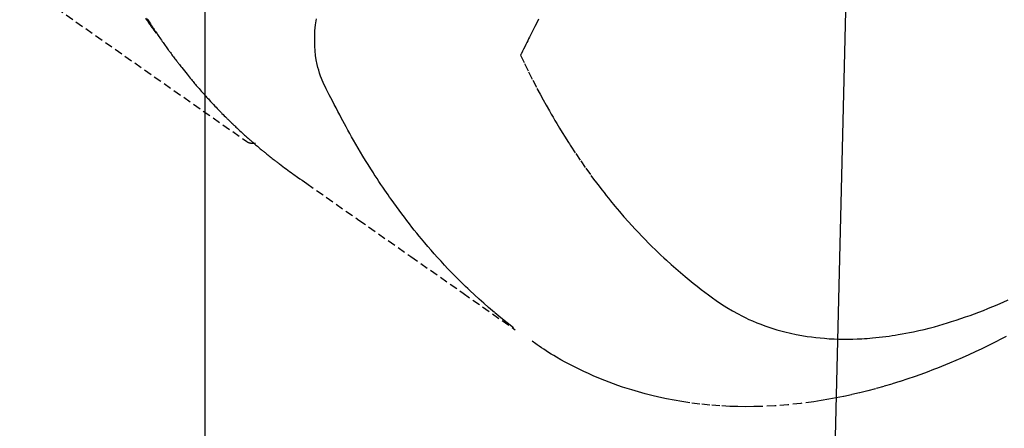
# Model space of a CAD drawing. Units: millimetres. Extents: x -109 to 26472, y -120 to 8847.
# Drawn here: x 15822 to 15853, y 7115 to 7128 of the extents above; entities that cross this region are included whole.
import ezdxf

# ---------------------------------------------------------------- set-up
doc = ezdxf.new("R2010")
doc.units = ezdxf.units.MM
doc.linetypes.add('HIDDEN', pattern=[0.375, 0.25, -0.125])
doc.layers.get('DEFPOINTS').update_dxf_attribs({"color": 146})
doc.layers.add('150-機器', color=8, linetype='Continuous')
doc.layers.add('160-文字', color=254, linetype='Continuous')
doc.styles.add('KH001', font='txt')
doc.dimstyles.new('KH1xx015', dxfattribs={"dimscale": 10, "dimtxt": 3.8, "dimasz": 0.8, "dimexe": 0.3, "dimexo": 1.2, "dimgap": 0.5, "dimtad": 3, "dimdec": 1, "dimdsep": 46, "dimlunit": 6, "dimtxsty": 'KH001', "dimblk": 'DOT', "dimcen": 1, "dimdle": 1, "dimclrd": 256, "dimclre": 256, "dimclrt": 256, "dimadec": 0, "dimazin": 0, "dimtfac": 1, "dimtdec": 1, "dimtix": 1, "dimtmove": 2, "dimatfit": 3, "dimldrblk": 'CLOSEDBLANK', "dimfxl": 1, "dimtolj": 1, "dimtzin": 0, "dimlwd": -1, "dimlwe": -1, "dimarcsym": 0})
doc.dimstyles.new('KH1xx030', dxfattribs={"dimscale": 30, "dimtxt": 2, "dimasz": 0.6, "dimexe": 0.3, "dimexo": 1.2, "dimgap": 0.5, "dimtad": 3, "dimdec": 1, "dimdsep": 46, "dimlunit": 6, "dimtxsty": 'KH001', "dimblk": 'DOT', "dimcen": 1, "dimdle": 1, "dimclrd": 256, "dimclre": 256, "dimclrt": 256, "dimadec": 0, "dimazin": 0, "dimtfac": 1, "dimtdec": 1, "dimtix": 1, "dimtmove": 2, "dimatfit": 3, "dimldrblk": 'CLOSEDBLANK', "dimfxl": 1, "dimtolj": 1, "dimtzin": 0, "dimlwd": -1, "dimlwe": -1, "dimarcsym": 0})

# ---------------------------------------------------------------- blocks, each defined once
blk = doc.blocks.new('F402_H')
at = {"layer": '150-機器', "color": 13, "linetype": 'HIDDEN'}
blk.add_line((-140.96, -126.704), (-201.303, -168.957), dxfattribs=at)
for points in [[(-198.131, -165.097), (-198.162, -165.144), (-198.184, -165.178), (-198.207, -165.213), (-198.23, -165.247), (-198.254, -165.281), (-198.27, -165.304), (-198.285, -165.327), (-198.301, -165.349), (-198.317, -165.372), (-198.351, -165.42), (-198.386, -165.468), (-198.421, -165.515), (-198.456, -165.563)], [(-198.176, -165.108), (-198.198, -165.143), (-198.22, -165.177), (-198.243, -165.211), (-198.261, -165.24), (-198.28, -165.268), (-198.298, -165.297), (-198.317, -165.325), (-198.332, -165.348), (-198.347, -165.371), (-198.362, -165.394), (-198.377, -165.417), (-198.399, -165.451), (-198.422, -165.485), (-198.445, -165.519), (-198.468, -165.553), (-198.487, -165.581), (-198.506, -165.609), (-198.525, -165.638), (-198.544, -165.666), (-198.571, -165.705), (-198.598, -165.744), (-198.625, -165.782), (-198.653, -165.821), (-198.676, -165.854), (-198.699, -165.888), (-198.723, -165.921), (-198.746, -165.954), (-198.77, -165.987), (-198.793, -166.02), (-198.816, -166.053), (-198.84, -166.085), (-198.856, -166.107), (-198.873, -166.129), (-198.889, -166.15), (-198.905, -166.172), (-198.929, -166.204), (-198.953, -166.237), (-198.977, -166.269), (-199.001, -166.301), (-199.025, -166.334), (-199.049, -166.366), (-199.074, -166.398), (-199.098, -166.43), (-199.114, -166.451), (-199.131, -166.473), (-199.147, -166.494), (-199.164, -166.515), (-199.189, -166.547), (-199.213, -166.579), (-199.238, -166.61), (-199.263, -166.642), (-199.304, -166.694), (-199.346, -166.747), (-199.387, -166.799), (-199.429, -166.851), (-199.463, -166.892), (-199.497, -166.933), (-199.531, -166.974), (-199.565, -167.015), (-199.59, -167.046), (-199.616, -167.076), (-199.642, -167.107), (-199.667, -167.137), (-199.693, -167.167), (-199.719, -167.198), (-199.745, -167.228), (-199.771, -167.258), (-199.806, -167.298), (-199.841, -167.338), (-199.876, -167.378), (-199.912, -167.417), (-199.938, -167.447), (-199.964, -167.477), (-199.991, -167.507), (-200.017, -167.536), (-200.044, -167.566), (-200.07, -167.595), (-200.097, -167.624), (-200.124, -167.654), (-200.169, -167.702), (-200.214, -167.75), (-200.259, -167.798), (-200.304, -167.846), (-200.341, -167.884), (-200.377, -167.922), (-200.414, -167.96), (-200.45, -167.998), (-200.468, -168.017), (-200.487, -168.036), (-200.505, -168.055), (-200.524, -168.074), (-200.56, -168.111), (-200.597, -168.148), (-200.634, -168.185), (-200.672, -168.222), (-200.69, -168.241), (-200.709, -168.259), (-200.728, -168.277), (-200.747, -168.296), (-200.775, -168.323), (-200.803, -168.351), (-200.832, -168.378), (-200.86, -168.405), (-200.879, -168.423), (-200.897, -168.441), (-200.916, -168.459), (-200.935, -168.477), (-200.963, -168.504), (-200.992, -168.532), (-201.02, -168.559), (-201.049, -168.585), (-201.088, -168.621), (-201.126, -168.656), (-201.165, -168.691), (-201.204, -168.726), (-201.233, -168.753), (-201.262, -168.779), (-201.291, -168.805), (-201.32, -168.831), (-201.34, -168.849), (-201.359, -168.866), (-201.379, -168.883), (-201.398, -168.9), (-201.418, -168.918), (-201.437, -168.935), (-201.457, -168.953), (-201.476, -168.97), (-201.488, -168.98), (-201.5, -168.99), (-201.512, -169), (-201.524, -169.01), (-201.552, -169.034), (-201.58, -169.058), (-201.608, -169.082), (-201.636, -169.106), (-201.666, -169.131), (-201.695, -169.156), (-201.725, -169.181), (-201.755, -169.206), (-201.775, -169.223), (-201.795, -169.239), (-201.815, -169.256), (-201.836, -169.272), (-201.856, -169.289), (-201.876, -169.305), (-201.896, -169.322), (-201.916, -169.338), (-201.936, -169.355), (-201.957, -169.371), (-201.977, -169.388), (-201.998, -169.404), (-202.008, -169.412), (-202.018, -169.42), (-202.028, -169.428), (-202.039, -169.436), (-202.069, -169.46), (-202.1, -169.484), (-202.131, -169.508), (-202.161, -169.532), (-202.182, -169.548), (-202.202, -169.564), (-202.223, -169.58), (-202.244, -169.596), (-202.264, -169.612), (-202.285, -169.628), (-202.305, -169.643), (-202.326, -169.659), (-202.377, -169.699), (-202.429, -169.738), (-202.482, -169.777), (-202.534, -169.815), (-202.587, -169.853), (-202.64, -169.891), (-202.693, -169.929), (-202.746, -169.967), (-202.782, -169.992), (-202.817, -170.018), (-202.853, -170.043), (-202.889, -170.068), (-202.962, -170.12), (-203.035, -170.171), (-203.108, -170.222), (-203.181, -170.273), (-204.816, -171.416), (-206.451, -172.56), (-208.085, -173.705), (-209.719, -174.851)], [(-209.665, -174.794), (-209.467, -174.636), (-209.269, -174.477), (-209.073, -174.316), (-208.879, -174.152), (-208.731, -174.023), (-208.586, -173.892), (-208.441, -173.76), (-208.299, -173.626), (-208.229, -173.559), (-208.159, -173.492), (-208.09, -173.425), (-208.021, -173.357), (-207.917, -173.254), (-207.814, -173.15), (-207.712, -173.045), (-207.611, -172.939), (-207.502, -172.824), (-207.395, -172.707), (-207.288, -172.59), (-207.183, -172.472), (-207.082, -172.358), (-206.982, -172.242), (-206.883, -172.126), (-206.785, -172.009), (-206.708, -171.916), (-206.632, -171.822), (-206.556, -171.728), (-206.481, -171.634), (-206.401, -171.532), (-206.321, -171.43), (-206.243, -171.327), (-206.165, -171.224), (-206.08, -171.11), (-205.996, -170.996), (-205.913, -170.881), (-205.831, -170.766), (-205.781, -170.695), (-205.731, -170.624), (-205.682, -170.553), (-205.632, -170.482), (-205.57, -170.391), (-205.509, -170.301), (-205.448, -170.209), (-205.387, -170.118), (-205.358, -170.073), (-205.329, -170.029), (-205.3, -169.984), (-205.271, -169.939), (-205.188, -169.81), (-205.107, -169.68), (-205.026, -169.549), (-204.946, -169.418), (-204.87, -169.292), (-204.794, -169.165), (-204.72, -169.038), (-204.646, -168.91), (-204.588, -168.808), (-204.531, -168.706), (-204.474, -168.603), (-204.417, -168.5), (-204.366, -168.407), (-204.316, -168.313), (-204.265, -168.219), (-204.216, -168.125), (-204.159, -168.016), (-204.103, -167.906), (-204.047, -167.796), (-203.99, -167.686), (-203.89, -167.494), (-203.792, -167.301), (-203.701, -167.105), (-203.618, -166.906), (-203.586, -166.816), (-203.557, -166.726), (-203.531, -166.635), (-203.508, -166.543), (-203.48, -166.401), (-203.458, -166.259), (-203.443, -166.115), (-203.434, -165.971), (-203.431, -165.85), (-203.431, -165.73), (-203.434, -165.609), (-203.441, -165.489), (-203.459, -165.302), (-203.484, -165.116)], [(-210.453, -165.129), (-210.396, -165.239), (-210.34, -165.349), (-210.298, -165.433), (-210.255, -165.517), (-210.213, -165.601), (-210.17, -165.685), (-210.141, -165.743), (-210.112, -165.801), (-210.083, -165.859), (-210.054, -165.917), (-210.018, -165.988), (-209.982, -166.059), (-209.947, -166.13), (-209.912, -166.201), (-209.905, -166.214), (-209.899, -166.227), (-209.893, -166.24), (-209.887, -166.253)], [(-209.887, -166.253), (-210.013, -166.514), (-210.141, -166.775), (-210.271, -167.034), (-210.403, -167.292), (-210.498, -167.469), (-210.594, -167.646), (-210.691, -167.822), (-210.79, -167.996), (-210.848, -168.097), (-210.907, -168.197), (-210.966, -168.297), (-211.025, -168.397), (-211.11, -168.537), (-211.195, -168.677), (-211.282, -168.816), (-211.37, -168.955), (-211.394, -168.992), (-211.418, -169.029), (-211.442, -169.066), (-211.466, -169.103), (-211.619, -169.334), (-211.775, -169.563), (-211.934, -169.791), (-212.096, -170.016), (-212.18, -170.131), (-212.265, -170.245), (-212.351, -170.358), (-212.438, -170.471), (-212.505, -170.557), (-212.574, -170.643), (-212.642, -170.728), (-212.712, -170.813), (-212.849, -170.98), (-212.989, -171.146), (-213.13, -171.31), (-213.273, -171.472), (-213.376, -171.585), (-213.479, -171.698), (-213.584, -171.809), (-213.689, -171.919), (-213.795, -172.028), (-213.901, -172.136), (-214.008, -172.242), (-214.116, -172.348), (-214.202, -172.431), (-214.289, -172.514), (-214.377, -172.596), (-214.465, -172.677), (-214.608, -172.806), (-214.753, -172.934), (-214.899, -173.06), (-215.047, -173.184), (-215.172, -173.286), (-215.298, -173.388), (-215.424, -173.488), (-215.552, -173.587), (-215.668, -173.675), (-215.785, -173.762), (-215.904, -173.848), (-216.023, -173.932), (-216.19, -174.046), (-216.361, -174.155), (-216.534, -174.259), (-216.711, -174.358), (-216.823, -174.416), (-216.936, -174.472), (-217.051, -174.526), (-217.166, -174.577), (-217.293, -174.63), (-217.42, -174.68), (-217.548, -174.727), (-217.678, -174.772), (-217.801, -174.812), (-217.925, -174.85), (-218.05, -174.885), (-218.175, -174.918), (-218.35, -174.96), (-218.526, -174.997), (-218.703, -175.03), (-218.88, -175.059), (-219.015, -175.078), (-219.15, -175.094), (-219.285, -175.108), (-219.42, -175.12), (-219.569, -175.131), (-219.719, -175.139), (-219.868, -175.144), (-220.017, -175.146), (-220.161, -175.146), (-220.304, -175.144), (-220.447, -175.139), (-220.591, -175.132), (-220.674, -175.128), (-220.757, -175.122), (-220.84, -175.116), (-220.924, -175.109), (-221.029, -175.099), (-221.135, -175.088), (-221.241, -175.076), (-221.346, -175.062), (-221.442, -175.049), (-221.539, -175.035), (-221.635, -175.02), (-221.731, -175.004), (-221.851, -174.984), (-221.97, -174.961), (-222.089, -174.938), (-222.208, -174.914), (-222.374, -174.877), (-222.54, -174.839), (-222.704, -174.798), (-222.869, -174.755), (-223.003, -174.718), (-223.137, -174.679), (-223.271, -174.64), (-223.405, -174.598), (-223.552, -174.551), (-223.699, -174.502), (-223.845, -174.452), (-223.99, -174.4), (-224.128, -174.349), (-224.264, -174.298), (-224.401, -174.245), (-224.536, -174.19), (-224.617, -174.157), (-224.697, -174.124), (-224.777, -174.091), (-224.857, -174.056), (-225.018, -173.986), (-225.179, -173.913)], [(-225.115, -175.063), (-224.973, -175.137), (-224.766, -175.243), (-224.558, -175.346), (-224.349, -175.448), (-224.139, -175.547), (-223.94, -175.639), (-223.739, -175.728), (-223.538, -175.816), (-223.336, -175.901), (-223.212, -175.952), (-223.088, -176.003), (-222.963, -176.052), (-222.838, -176.101), (-222.637, -176.177), (-222.435, -176.251), (-222.233, -176.323), (-222.029, -176.392), (-221.779, -176.474), (-221.528, -176.552), (-221.276, -176.627), (-221.023, -176.698), (-220.773, -176.765), (-220.521, -176.828), (-220.269, -176.886), (-220.016, -176.941), (-219.784, -176.988), (-219.551, -177.03), (-219.318, -177.07), (-219.084, -177.106), (-218.678, -177.159), (-218.272, -177.202), (-217.864, -177.234), (-217.455, -177.254), (-217.205, -177.26), (-216.954, -177.262), (-216.704, -177.258), (-216.453, -177.251), (-216.137, -177.234), (-215.822, -177.21), (-215.508, -177.179), (-215.195, -177.139), (-214.949, -177.102), (-214.705, -177.06), (-214.461, -177.013), (-214.219, -176.961), (-214.006, -176.911), (-213.794, -176.857), (-213.583, -176.799), (-213.373, -176.738), (-213.228, -176.692), (-213.083, -176.645), (-212.94, -176.596), (-212.797, -176.545), (-212.663, -176.495), (-212.53, -176.443), (-212.398, -176.39), (-212.266, -176.335), (-212.24, -176.324), (-212.214, -176.313), (-212.189, -176.302), (-212.163, -176.291), (-212.015, -176.225), (-211.868, -176.158), (-211.722, -176.088), (-211.577, -176.017), (-211.434, -175.944), (-211.291, -175.869), (-211.15, -175.791), (-211.01, -175.71), (-210.929, -175.662), (-210.848, -175.612), (-210.767, -175.562), (-210.687, -175.511), (-210.616, -175.464), (-210.545, -175.417), (-210.475, -175.369), (-210.405, -175.32), (-210.366, -175.293), (-210.327, -175.265), (-210.289, -175.238), (-210.25, -175.21)], [(-201.291, -168.949), (-201.293, -168.951), (-201.295, -168.952), (-201.297, -168.953), (-201.298, -168.955), (-201.301, -168.955), (-201.303, -168.957), (-201.305, -168.958), (-201.306, -168.959), (-201.308, -168.96), (-201.31, -168.962), (-201.312, -168.963), (-201.314, -168.963), (-201.316, -168.964), (-201.318, -168.966), (-201.32, -168.967), (-201.322, -168.968), (-201.324, -168.969), (-201.326, -168.97), (-201.328, -168.972), (-201.33, -168.972), (-201.332, -168.973), (-201.334, -168.975), (-201.336, -168.975), (-201.338, -168.976), (-201.34, -168.977), (-201.343, -168.978), (-201.344, -168.979), (-201.346, -168.98), (-201.348, -168.981), (-201.35, -168.982), (-201.353, -168.983), (-201.354, -168.984), (-201.357, -168.984), (-201.358, -168.986), (-201.361, -168.987), (-201.363, -168.988), (-201.365, -168.988), (-201.367, -168.988), (-201.369, -168.989), (-201.372, -168.99), (-201.374, -168.991), (-201.376, -168.992), (-201.378, -168.992), (-201.38, -168.993), (-201.383, -168.994), (-201.385, -168.995), (-201.387, -168.996), (-201.389, -168.996), (-201.391, -168.996), (-201.393, -168.997), (-201.396, -168.998), (-201.398, -168.999), (-201.4, -168.999), (-201.402, -168.999), (-201.404, -169), (-201.406, -169.001), (-201.409, -169.002), (-201.411, -169.002), (-201.413, -169.002), (-201.416, -169.003), (-201.418, -169.003), (-201.42, -169.003), (-201.422, -169.004), (-201.425, -169.005), (-201.428, -169.005), (-201.43, -169.005), (-201.432, -169.006), (-201.434, -169.006), (-201.436, -169.006), (-201.439, -169.007), (-201.441, -169.007), (-201.443, -169.007), (-201.445, -169.008), (-201.448, -169.008), (-201.45, -169.009), (-201.453, -169.009), (-201.455, -169.009), (-201.457, -169.01), (-201.46, -169.009), (-201.462, -169.01), (-201.464, -169.01), (-201.466, -169.01), (-201.469, -169.011), (-201.471, -169.01), (-201.474, -169.01), (-201.476, -169.011), (-201.478, -169.011), (-201.481, -169.011), (-201.483, -169.011), (-201.485, -169.011), (-201.488, -169.011), (-201.49, -169.011), (-201.492, -169.011), (-201.495, -169.011), (-201.497, -169.011), (-201.5, -169.012), (-201.502, -169.011), (-201.505, -169.011), (-201.507, -169.011), (-201.51, -169.011), (-201.512, -169.012), (-201.514, -169.01), (-201.516, -169.011), (-201.519, -169.01), (-201.521, -169.011), (-201.524, -169.01), (-201.526, -169.01), (-201.529, -169.01), (-201.531, -169.01), (-201.534, -169.01), (-201.536, -169.009), (-201.538, -169.009), (-201.541, -169.009), (-201.543, -169.009), (-201.546, -169.008), (-201.548, -169.008), (-201.55, -169.008), (-201.553, -169.007), (-201.555, -169.007), (-201.558, -169.007), (-201.56, -169.007), (-201.562, -169.005), (-201.564, -169.006), (-201.567, -169.005), (-201.57, -169.005), (-201.572, -169.004), (-201.574, -169.004)]]:
    blk.add_lwpolyline(points, dxfattribs=at)
blk = doc.blocks.new('_Dot')
at = {"color": 0, "linetype": 'ByBlock', "lineweight": -2}
blk.add_line((-0.5, 0), (-1, 0), dxfattribs=at)
at = {"color": 0, "linetype": 'ByBlock', "const_width": 0.5}
blk.add_lwpolyline([(-0.25, 0, 1), (0.25, 0, 1)], format="xyb", close=True, dxfattribs=at)
blk = doc.blocks.new('*D553')
at = {"layer": 'DEFPOINTS', "transparency": 16777216}
for p, q in [((15827.655, 7241.194), (15827.655, 7037.306)), ((15937.655, 7241.194), (15937.655, 7037.306)), ((15929.655, 7040.306), (15835.655, 7040.306))]:
    blk.add_line(p, q, dxfattribs=at)
at = {"layer": 'DEFPOINTS', "color": 0, "transparency": 16777216}
for p in [(15827.655, 7253.194), (15937.655, 7253.194), (15827.655, 7040.306)]:
    blk.add_point(p, dxfattribs=at)
at = {"layer": 'DEFPOINTS', "transparency": 16777216, "xscale": 8, "yscale": 8, "zscale": 8, "rotation": 180}
blk.add_blockref('_Dot', (15827.655, 7040.306), dxfattribs=at)
at = {"layer": 'DEFPOINTS', "transparency": 16777216, "xscale": 8, "yscale": 8, "zscale": 8}
blk.add_blockref('_Dot', (15937.655, 7040.306), dxfattribs=at)
at = {"layer": 'DEFPOINTS', "transparency": 16777216, "insert": (15882.655, 7064.306), "char_height": 38, "attachment_point": 5, "style": 'KH001'}
blk.add_mtext('\\A1;110', dxfattribs=at)
blk = doc.blocks.new('_ClosedBlank')
at = {"color": 0, "linetype": 'ByBlock', "lineweight": -2}
for p, q in [((-1, 0.1667), (0, 0)), ((-1, 0.1667), (-1, -0.1667)), ((0, 0), (-1, -0.1667))]:
    blk.add_line(p, q, dxfattribs=at)

msp = doc.modelspace()

# ---------------------------------------------------------------- block references
at = {"layer": '150-機器', "xscale": -1}
msp.add_blockref('F402_H', (15627.67, 7293.404), dxfattribs=at)

# ---------------------------------------------------------------- dimensions: what is measured, and where the dimension line sits
at = {"layer": 'DEFPOINTS'}
dim = msp.add_linear_dim(base=(15827.655, 7040.306), p1=(15937.655, 7253.194), p2=(15827.655, 7253.194), dimstyle='KH1xx015', dxfattribs=at)
dim.commit()
dim.dimension.update_dxf_attribs({"geometry": '*D553', "text_midpoint": (15882.655, 7064.306)})

# ---------------------------------------------------------------- leaders
at = {"layer": '160-文字', "annotation_type": 0, "has_hookline": 1, "hookline_direction": 1}
for points, text_width in [([(15937.655, 7293.194), (16157.197, 5035.857), (16139.197, 5035.857)], 1009.949), ([(15851.573, 7286.552), (15804.641, 5349.71), (15786.641, 5349.71)], 1266.091)]:
    msp.add_leader(points, dimstyle='KH1xx030', override={"dimgap": 0.5, "dimtad": 1}, dxfattribs=dict(at, text_width=text_width))

doc.saveas('drawing.dxf')
